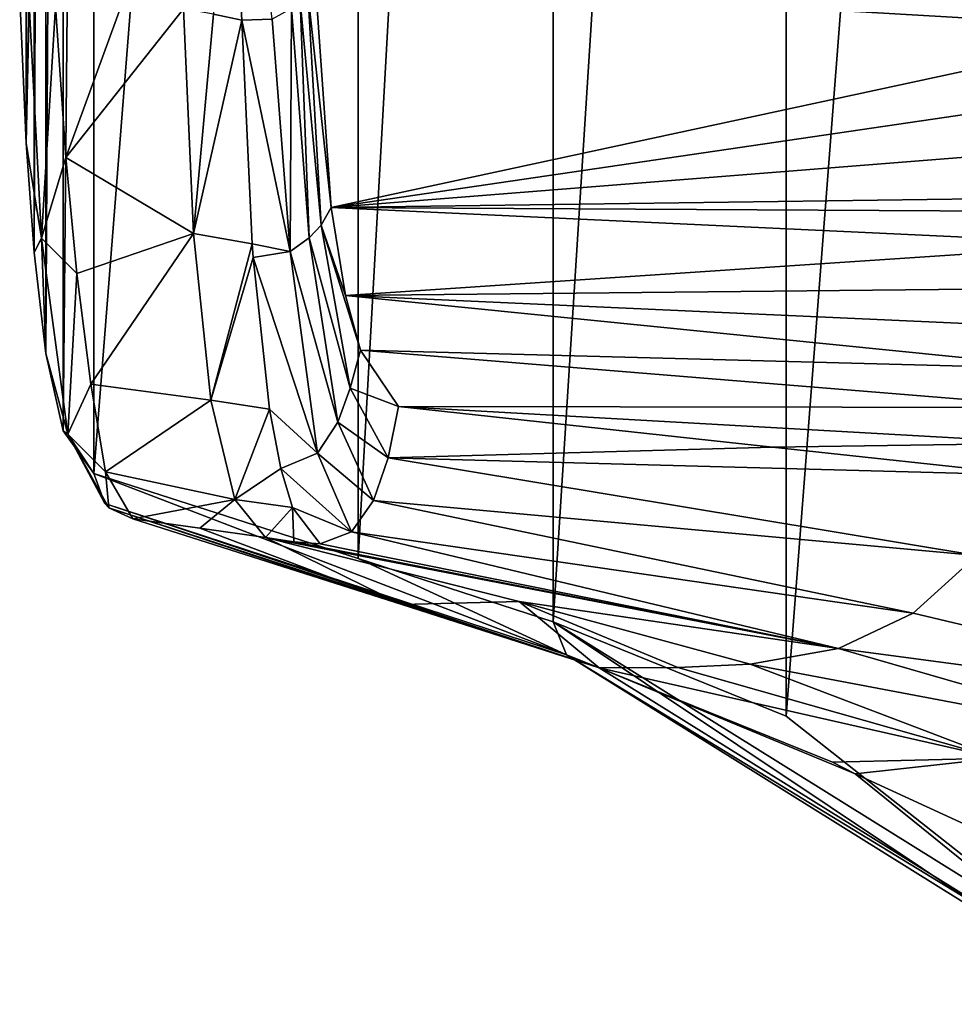
# Model space of a CAD drawing. Units: millimetres. Extents: x -171 to 132, y -219 to 10.
# Drawn here: x -171 to -161, y -101 to -90 of the extents above; entities that cross this region are included whole.
import ezdxf

# ---------------------------------------------------------------- set-up
doc = ezdxf.new("R2010")
doc.units = ezdxf.units.MM
doc.header["$LTSCALE"] = 101.851852
for name, color, linetype in [('214', 7, 'CONTINUOUS'), ('215', 7, 'CONTINUOUS'), ('216', 7, 'CONTINUOUS'), ('217', 7, 'CONTINUOUS'), ('222', 7, 'CONTINUOUS'), ('224', 7, 'CONTINUOUS'), ('225', 7, 'CONTINUOUS'), ('240', 7, 'CONTINUOUS'), ('241', 7, 'CONTINUOUS'), ('242', 7, 'CONTINUOUS'), ('243', 7, 'CONTINUOUS'), ('244', 7, 'CONTINUOUS'), ('253', 7, 'CONTINUOUS')]:
    doc.layers.add(name, color=color, linetype=linetype)

msp = doc.modelspace()

# ---------------------------------------------------------------- linework, layer by layer
at = {"layer": '214', "color": 7, "linetype": 'Continuous'}
for points in [[(-159.371, -100.345, 4.58), (-162.724, -97.706, 23.598), (-159.371, -54.255, 4.58), (-159.371, -100.345, 4.58)], [(-159.371, -54.255, 4.58), (-162.724, -97.706, 23.598), (-162.724, -56.894, 23.598), (-159.371, -54.255, 4.58)], [(-162.724, -97.706, 23.598), (-165.254, -96.681, 37.947), (-162.724, -56.894, 23.598), (-162.724, -97.706, 23.598)], [(-162.724, -56.894, 23.598), (-165.254, -96.681, 37.947), (-165.254, -57.919, 37.947), (-162.724, -56.894, 23.598)], [(-165.254, -96.681, 37.947), (-167.374, -95.991, 49.966), (-165.254, -57.919, 37.947), (-165.254, -96.681, 37.947)], [(-165.254, -57.919, 37.947), (-167.374, -95.991, 49.966), (-167.374, -58.609, 49.966), (-165.254, -57.919, 37.947)], [(-167.374, -95.991, 49.966), (-170.247, -95.067, 66.262), (-167.374, -58.609, 49.966), (-167.374, -95.991, 49.966)], [(-167.374, -58.609, 49.966), (-170.247, -95.067, 66.262), (-170.247, -59.533, 66.262), (-167.374, -58.609, 49.966)], [(-170.247, -95.067, 66.262), (-170.582, -94.604, 68.161), (-170.247, -59.533, 66.262), (-170.247, -95.067, 66.262)], [(-170.247, -59.533, 66.262), (-170.582, -94.604, 68.161), (-170.582, -59.996, 68.161), (-170.247, -59.533, 66.262)], [(-170.582, -94.604, 68.161), (-170.77, -93.766, 69.225), (-170.582, -59.996, 68.161), (-170.582, -94.604, 68.161)], [(-170.582, -59.996, 68.161), (-170.77, -93.766, 69.225), (-170.77, -60.834, 69.225), (-170.582, -59.996, 68.161)], [(-170.77, -93.766, 69.225), (-170.898, -92.668, 69.955), (-170.77, -60.834, 69.225), (-170.77, -93.766, 69.225)], [(-170.77, -60.834, 69.225), (-170.898, -92.668, 69.955), (-170.898, -61.932, 69.955), (-170.77, -60.834, 69.225)], [(-170.898, -92.668, 69.955), (-170.983, -91.479, 70.435), (-170.898, -61.932, 69.955), (-170.898, -92.668, 69.955)], [(-170.898, -61.932, 69.955), (-170.983, -91.479, 70.435), (-170.983, -63.121, 70.435), (-170.898, -61.932, 69.955)], [(-170.983, -91.479, 70.435), (-171.054, -89.897, 70.84), (-170.983, -63.121, 70.435), (-170.983, -91.479, 70.435)]]:
    msp.add_3dface(points, dxfattribs=at)
at = {"layer": '215', "color": 7, "linetype": 'Continuous'}
for points in [[(-160.649, -95.958, 38.065), (-161.341, -96.587, 38.065), (-156.615, -97.71, 22.582), (-160.649, -95.958, 38.065)], [(-161.341, -96.587, 38.065), (-162.156, -96.97, 38.065), (-156.615, -97.71, 22.582), (-161.341, -96.587, 38.065)], [(-162.156, -96.97, 38.065), (-163.115, -97.139, 38.065), (-158.612, -97.991, 23.744), (-162.156, -96.97, 38.065)], [(-156.615, -97.71, 22.582), (-162.156, -96.97, 38.065), (-158.612, -97.991, 23.744), (-156.615, -97.71, 22.582)], [(-163.9, -97.176, 38.065), (-164.754, -97.18, 38.065), (-160.428, -98.161, 23.614), (-163.9, -97.176, 38.065)], [(-160.428, -98.161, 23.614), (-164.754, -97.18, 38.065), (-162.218, -98.204, 23.732), (-160.428, -98.161, 23.614)], [(-163.115, -97.139, 38.065), (-163.9, -97.176, 38.065), (-160.428, -98.161, 23.614), (-163.115, -97.139, 38.065)], [(-158.612, -97.991, 23.744), (-163.115, -97.139, 38.065), (-160.428, -98.161, 23.614), (-158.612, -97.991, 23.744)], [(-161.975, -98.333, 22.352), (-160.428, -98.161, 23.614), (-162.218, -98.204, 23.732), (-161.975, -98.333, 22.352)], [(-156.532, -100.835, 4.765), (-160.428, -98.161, 23.614), (-161.975, -98.333, 22.352), (-156.532, -100.835, 4.765)], [(-158.878, -100.835, 4.765), (-156.532, -100.835, 4.765), (-161.975, -98.333, 22.352), (-158.878, -100.835, 4.765)]]:
    msp.add_3dface(points, dxfattribs=at)
at = {"layer": '216', "color": 7, "linetype": 'Continuous'}
for points in [[(-169.096, -95.664, 66.365), (-169.824, -95.562, 66.365), (-166.9, -96.49, 50.078), (-169.096, -95.664, 66.365)], [(-168.384, -95.764, 66.365), (-169.096, -95.664, 66.365), (-166.9, -96.49, 50.078), (-168.384, -95.764, 66.365)], [(-165.626, -96.459, 51.86), (-168.384, -95.764, 66.365), (-166.9, -96.49, 50.078), (-165.626, -96.459, 51.86)], [(-164.754, -97.18, 38.065), (-165.626, -96.459, 51.86), (-166.9, -96.49, 50.078), (-164.754, -97.18, 38.065)], [(-164.754, -97.18, 38.065), (-163.9, -97.176, 38.065), (-165.626, -96.459, 51.86), (-164.754, -97.18, 38.065)], [(-163.9, -97.176, 38.065), (-163.115, -97.139, 38.065), (-165.626, -96.459, 51.86), (-163.9, -97.176, 38.065)]]:
    msp.add_3dface(points, dxfattribs=at)
at = {"layer": '217', "color": 7, "linetype": 'Continuous'}
for points in [[(-166.935, -94.341, 66.365), (-167.048, -94.897, 66.365), (-162.872, -94.782, 49.916), (-166.935, -94.341, 66.365)], [(-167.048, -94.897, 66.365), (-160.051, -95.088, 38.065), (-162.872, -94.782, 49.916), (-167.048, -94.897, 66.365)], [(-167.208, -95.361, 66.365), (-160.649, -95.958, 38.065), (-167.048, -94.897, 66.365), (-167.208, -95.361, 66.365)], [(-160.649, -95.958, 38.065), (-160.051, -95.088, 38.065), (-167.048, -94.897, 66.365), (-160.649, -95.958, 38.065)], [(-167.448, -95.701, 66.365), (-161.341, -96.587, 38.065), (-167.208, -95.361, 66.365), (-167.448, -95.701, 66.365)], [(-161.341, -96.587, 38.065), (-160.649, -95.958, 38.065), (-167.208, -95.361, 66.365), (-161.341, -96.587, 38.065)], [(-167.789, -95.833, 66.365), (-162.156, -96.97, 38.065), (-167.448, -95.701, 66.365), (-167.789, -95.833, 66.365)], [(-162.156, -96.97, 38.065), (-161.341, -96.587, 38.065), (-167.448, -95.701, 66.365), (-162.156, -96.97, 38.065)], [(-162.156, -96.97, 38.065), (-168.384, -95.764, 66.365), (-165.626, -96.459, 51.86), (-162.156, -96.97, 38.065)], [(-168.384, -95.764, 66.365), (-162.156, -96.97, 38.065), (-168.074, -95.81, 66.365), (-168.384, -95.764, 66.365)], [(-168.074, -95.81, 66.365), (-162.156, -96.97, 38.065), (-167.789, -95.833, 66.365), (-168.074, -95.81, 66.365)], [(-163.115, -97.139, 38.065), (-162.156, -96.97, 38.065), (-165.626, -96.459, 51.86), (-163.115, -97.139, 38.065)]]:
    msp.add_3dface(points, dxfattribs=at)
at = {"layer": '222', "color": 7, "linetype": 'Continuous'}
msp.add_3dface([(-168.641, -90.143, 71.74), (-168.983, -84.484, 72.817), (-168.947, -90.077, 71.701), (-168.641, -90.143, 71.74)], dxfattribs=at)
at = {"layer": '224', "color": 7, "linetype": 'Continuous'}
for points in [[(-165.254, -96.681, 37.947), (-162.724, -97.706, 23.598), (-159.371, -100.345, 4.58), (-165.254, -96.681, 37.947)], [(-165.254, -96.681, 37.947), (-159.371, -100.345, 4.58), (-159.233, -100.698, 4.675), (-165.254, -96.681, 37.947)], [(-165.254, -96.681, 37.947), (-159.233, -100.698, 4.675), (-165.11, -97.039, 37.994), (-165.254, -96.681, 37.947)], [(-158.878, -100.835, 4.765), (-164.754, -97.18, 38.065), (-165.11, -97.039, 37.994), (-158.878, -100.835, 4.765)], [(-159.233, -100.698, 4.675), (-158.878, -100.835, 4.765), (-165.11, -97.039, 37.994), (-159.233, -100.698, 4.675)], [(-164.754, -97.18, 38.065), (-158.878, -100.835, 4.765), (-161.975, -98.333, 22.352), (-164.754, -97.18, 38.065)], [(-164.754, -97.18, 38.065), (-161.975, -98.333, 22.352), (-162.218, -98.204, 23.732), (-164.754, -97.18, 38.065)]]:
    msp.add_3dface(points, dxfattribs=at)
at = {"layer": '225', "color": 7, "linetype": 'Continuous'}
for points in [[(-170.247, -95.067, 66.262), (-167.374, -95.991, 49.966), (-165.11, -97.039, 37.994), (-170.247, -95.067, 66.262)], [(-170.247, -95.067, 66.262), (-165.11, -97.039, 37.994), (-170.128, -95.396, 66.302), (-170.247, -95.067, 66.262)], [(-165.11, -97.039, 37.994), (-164.754, -97.18, 38.065), (-170.128, -95.396, 66.302), (-165.11, -97.039, 37.994)], [(-170.128, -95.396, 66.302), (-164.754, -97.18, 38.065), (-170.084, -95.442, 66.312), (-170.128, -95.396, 66.302)], [(-164.754, -97.18, 38.065), (-166.9, -96.49, 50.078), (-170.084, -95.442, 66.312), (-164.754, -97.18, 38.065)], [(-166.9, -96.49, 50.078), (-169.824, -95.562, 66.365), (-170.084, -95.442, 66.312), (-166.9, -96.49, 50.078)], [(-167.374, -95.991, 49.966), (-165.254, -96.681, 37.947), (-165.11, -97.039, 37.994), (-167.374, -95.991, 49.966)]]:
    msp.add_3dface(points, dxfattribs=at)
at = {"layer": '240', "color": 7, "linetype": 'Continuous'}
msp.add_3dface([(-168.983, -84.484, 72.817), (-168.641, -90.143, 71.74), (-168.311, -90.134, 71.684), (-168.983, -84.484, 72.817)], dxfattribs=at)
at = {"layer": '241', "color": 7, "linetype": 'Continuous'}
for points in [[(-169.949, -89.98, 71.549), (-170.664, -89.995, 71.406), (-170.554, -91.636, 70.993), (-169.949, -89.98, 71.549)], [(-169.275, -90.022, 71.656), (-169.949, -89.98, 71.549), (-170.554, -91.636, 70.993), (-169.275, -90.022, 71.656)], [(-169.165, -92.462, 70.788), (-169.275, -90.022, 71.656), (-170.554, -91.636, 70.993), (-169.165, -92.462, 70.788)], [(-170.432, -92.895, 70.486), (-169.165, -92.462, 70.788), (-170.554, -91.636, 70.993), (-170.432, -92.895, 70.486)], [(-170.281, -94.098, 69.687), (-169.165, -92.462, 70.788), (-170.432, -92.895, 70.486), (-170.281, -94.098, 69.687)], [(-168.975, -94.271, 69.58), (-169.165, -92.462, 70.788), (-170.281, -94.098, 69.687), (-168.975, -94.271, 69.58)], [(-170.12, -95.051, 68.471), (-168.975, -94.271, 69.58), (-170.281, -94.098, 69.687), (-170.12, -95.051, 68.471)], [(-168.714, -95.35, 68.108), (-168.975, -94.271, 69.58), (-170.12, -95.051, 68.471), (-168.714, -95.35, 68.108)], [(-169.824, -95.562, 66.365), (-168.714, -95.35, 68.108), (-170.12, -95.051, 68.471), (-169.824, -95.562, 66.365)], [(-169.824, -95.562, 66.365), (-169.096, -95.664, 66.365), (-168.714, -95.35, 68.108), (-169.824, -95.562, 66.365)], [(-169.096, -95.664, 66.365), (-168.384, -95.764, 66.365), (-168.714, -95.35, 68.108), (-169.096, -95.664, 66.365)]]:
    msp.add_3dface(points, dxfattribs=at)
at = {"layer": '242', "color": 7, "linetype": 'Continuous'}
for points in [[(-168.947, -90.077, 71.701), (-169.275, -90.022, 71.656), (-169.165, -92.462, 70.788), (-168.947, -90.077, 71.701)], [(-168.641, -90.143, 71.74), (-168.947, -90.077, 71.701), (-169.165, -92.462, 70.788), (-168.641, -90.143, 71.74)], [(-168.641, -90.143, 71.74), (-169.165, -92.462, 70.788), (-168.529, -92.573, 70.814), (-168.641, -90.143, 71.74)], [(-169.165, -92.462, 70.788), (-168.975, -94.271, 69.58), (-168.529, -92.573, 70.814), (-169.165, -92.462, 70.788)], [(-168.529, -92.573, 70.814), (-168.975, -94.271, 69.58), (-168.518, -92.721, 70.737), (-168.529, -92.573, 70.814)], [(-168.518, -92.721, 70.737), (-168.975, -94.271, 69.58), (-168.339, -94.37, 69.565), (-168.518, -92.721, 70.737)], [(-168.975, -94.271, 69.58), (-168.714, -95.35, 68.108), (-168.339, -94.37, 69.565), (-168.975, -94.271, 69.58)], [(-168.339, -94.37, 69.565), (-168.714, -95.35, 68.108), (-168.216, -95.015, 68.813), (-168.339, -94.37, 69.565)], [(-168.216, -95.015, 68.813), (-168.714, -95.35, 68.108), (-168.09, -95.439, 68.068), (-168.216, -95.015, 68.813)], [(-168.714, -95.35, 68.108), (-168.384, -95.764, 66.365), (-168.09, -95.439, 68.068), (-168.714, -95.35, 68.108)], [(-168.384, -95.764, 66.365), (-168.074, -95.81, 66.365), (-168.09, -95.439, 68.068), (-168.384, -95.764, 66.365)], [(-168.074, -95.81, 66.365), (-167.789, -95.833, 66.365), (-168.09, -95.439, 68.068), (-168.074, -95.81, 66.365)]]:
    msp.add_3dface(points, dxfattribs=at)
at = {"layer": '243', "color": 7, "linetype": 'Continuous'}
for points in [[(-167.843, -89.707, 70.686), (-167.924, -89.841, 70.961), (-167.67, -92.177, 69.77), (-167.843, -89.707, 70.686)], [(-167.924, -89.841, 70.961), (-168.006, -89.937, 71.219), (-167.776, -92.372, 70.089), (-167.924, -89.841, 70.961)], [(-167.67, -92.177, 69.77), (-167.924, -89.841, 70.961), (-167.776, -92.372, 70.089), (-167.67, -92.177, 69.77)], [(-168.006, -89.937, 71.219), (-168.098, -90.018, 71.446), (-167.906, -92.51, 70.391), (-168.006, -89.937, 71.219)], [(-167.776, -92.372, 70.089), (-168.006, -89.937, 71.219), (-167.906, -92.51, 70.391), (-167.776, -92.372, 70.089)], [(-168.098, -90.018, 71.446), (-168.311, -90.134, 71.684), (-168.116, -92.657, 70.638), (-168.098, -90.018, 71.446)], [(-167.906, -92.51, 70.391), (-168.098, -90.018, 71.446), (-168.116, -92.657, 70.638), (-167.906, -92.51, 70.391)], [(-168.311, -90.134, 71.684), (-168.641, -90.143, 71.74), (-168.116, -92.657, 70.638), (-168.311, -90.134, 71.684)], [(-168.641, -90.143, 71.74), (-168.529, -92.573, 70.814), (-168.116, -92.657, 70.638), (-168.641, -90.143, 71.74)], [(-167.67, -92.177, 69.77), (-167.776, -92.372, 70.089), (-167.514, -93.136, 69.011), (-167.67, -92.177, 69.77)], [(-167.776, -92.372, 70.089), (-167.906, -92.51, 70.391), (-167.461, -94.14, 68.454), (-167.776, -92.372, 70.089)], [(-167.514, -93.136, 69.011), (-167.776, -92.372, 70.089), (-167.351, -93.728, 68.237), (-167.514, -93.136, 69.011)], [(-167.351, -93.728, 68.237), (-167.776, -92.372, 70.089), (-167.461, -94.14, 68.454), (-167.351, -93.728, 68.237)], [(-167.906, -92.51, 70.391), (-168.116, -92.657, 70.638), (-167.596, -94.512, 68.616), (-167.906, -92.51, 70.391)], [(-167.461, -94.14, 68.454), (-167.906, -92.51, 70.391), (-167.596, -94.512, 68.616), (-167.461, -94.14, 68.454)], [(-168.529, -92.573, 70.814), (-168.518, -92.721, 70.737), (-168.116, -92.657, 70.638), (-168.529, -92.573, 70.814)], [(-168.116, -92.657, 70.638), (-168.518, -92.721, 70.737), (-167.819, -94.848, 68.754), (-168.116, -92.657, 70.638)], [(-168.518, -92.721, 70.737), (-168.339, -94.37, 69.565), (-167.819, -94.848, 68.754), (-168.518, -92.721, 70.737)], [(-167.596, -94.512, 68.616), (-168.116, -92.657, 70.638), (-167.819, -94.848, 68.754), (-167.596, -94.512, 68.616)], [(-166.935, -94.341, 66.365), (-167.351, -93.728, 68.237), (-167.461, -94.14, 68.454), (-166.935, -94.341, 66.365)], [(-167.048, -94.897, 66.365), (-167.461, -94.14, 68.454), (-167.596, -94.512, 68.616), (-167.048, -94.897, 66.365)], [(-167.048, -94.897, 66.365), (-166.935, -94.341, 66.365), (-167.461, -94.14, 68.454), (-167.048, -94.897, 66.365)], [(-168.339, -94.37, 69.565), (-168.216, -95.015, 68.813), (-167.819, -94.848, 68.754), (-168.339, -94.37, 69.565)], [(-167.208, -95.361, 66.365), (-167.596, -94.512, 68.616), (-167.819, -94.848, 68.754), (-167.208, -95.361, 66.365)], [(-167.208, -95.361, 66.365), (-167.048, -94.897, 66.365), (-167.596, -94.512, 68.616), (-167.208, -95.361, 66.365)], [(-168.216, -95.015, 68.813), (-167.448, -95.701, 66.365), (-167.819, -94.848, 68.754), (-168.216, -95.015, 68.813)], [(-167.448, -95.701, 66.365), (-167.208, -95.361, 66.365), (-167.819, -94.848, 68.754), (-167.448, -95.701, 66.365)], [(-167.448, -95.701, 66.365), (-168.216, -95.015, 68.813), (-168.09, -95.439, 68.068), (-167.448, -95.701, 66.365)], [(-167.789, -95.833, 66.365), (-167.448, -95.701, 66.365), (-168.09, -95.439, 68.068), (-167.789, -95.833, 66.365)]]:
    msp.add_3dface(points, dxfattribs=at)
at = {"layer": '244', "color": 7, "linetype": 'Continuous'}
for points in [[(-171.054, -89.897, 70.84), (-170.983, -91.479, 70.435), (-170.951, -89.971, 71.231), (-171.054, -89.897, 70.84)], [(-170.951, -89.971, 71.231), (-170.983, -91.479, 70.435), (-170.816, -92.512, 70.468), (-170.951, -89.971, 71.231)], [(-170.664, -89.995, 71.406), (-170.951, -89.971, 71.231), (-170.816, -92.512, 70.468), (-170.664, -89.995, 71.406)], [(-170.554, -91.636, 70.993), (-170.664, -89.995, 71.406), (-170.816, -92.512, 70.468), (-170.554, -91.636, 70.993)], [(-170.983, -91.479, 70.435), (-170.898, -92.668, 69.955), (-170.816, -92.512, 70.468), (-170.983, -91.479, 70.435)], [(-170.432, -92.895, 70.486), (-170.554, -91.636, 70.993), (-170.816, -92.512, 70.468), (-170.432, -92.895, 70.486)], [(-170.898, -92.668, 69.955), (-170.77, -93.766, 69.225), (-170.816, -92.512, 70.468), (-170.898, -92.668, 69.955)], [(-170.77, -93.766, 69.225), (-170.53, -94.642, 68.845), (-170.816, -92.512, 70.468), (-170.77, -93.766, 69.225)], [(-170.53, -94.642, 68.845), (-170.432, -92.895, 70.486), (-170.816, -92.512, 70.468), (-170.53, -94.642, 68.845)], [(-170.281, -94.098, 69.687), (-170.432, -92.895, 70.486), (-170.53, -94.642, 68.845), (-170.281, -94.098, 69.687)], [(-170.77, -93.766, 69.225), (-170.582, -94.604, 68.161), (-170.53, -94.642, 68.845), (-170.77, -93.766, 69.225)], [(-170.12, -95.051, 68.471), (-170.281, -94.098, 69.687), (-170.53, -94.642, 68.845), (-170.12, -95.051, 68.471)], [(-170.582, -94.604, 68.161), (-170.247, -95.067, 66.262), (-170.53, -94.642, 68.845), (-170.582, -94.604, 68.161)], [(-170.247, -95.067, 66.262), (-170.128, -95.396, 66.302), (-170.53, -94.642, 68.845), (-170.247, -95.067, 66.262)], [(-170.128, -95.396, 66.302), (-170.084, -95.442, 66.312), (-170.53, -94.642, 68.845), (-170.128, -95.396, 66.302)], [(-170.084, -95.442, 66.312), (-170.12, -95.051, 68.471), (-170.53, -94.642, 68.845), (-170.084, -95.442, 66.312)], [(-170.084, -95.442, 66.312), (-169.824, -95.562, 66.365), (-170.12, -95.051, 68.471), (-170.084, -95.442, 66.312)]]:
    msp.add_3dface(points, dxfattribs=at)
at = {"layer": '253', "color": 7, "linetype": 'Continuous'}
for points in [[(-158.672, -90.241, 38.065), (-158.565, -89.578, 38.065), (-167.843, -89.707, 70.686), (-158.672, -90.241, 38.065)], [(-158.672, -90.241, 38.065), (-167.843, -89.707, 70.686), (-167.67, -92.177, 69.77), (-158.672, -90.241, 38.065)], [(-158.785, -90.876, 38.065), (-158.672, -90.241, 38.065), (-167.67, -92.177, 69.77), (-158.785, -90.876, 38.065)], [(-158.905, -91.485, 38.065), (-158.785, -90.876, 38.065), (-167.67, -92.177, 69.77), (-158.905, -91.485, 38.065)], [(-159.03, -92.064, 38.065), (-158.905, -91.485, 38.065), (-167.67, -92.177, 69.77), (-159.03, -92.064, 38.065)], [(-159.067, -92.226, 38.065), (-159.03, -92.064, 38.065), (-167.67, -92.177, 69.77), (-159.067, -92.226, 38.065)], [(-159.153, -92.578, 38.065), (-159.067, -92.226, 38.065), (-167.67, -92.177, 69.77), (-159.153, -92.578, 38.065)], [(-159.153, -92.578, 38.065), (-167.67, -92.177, 69.77), (-167.514, -93.136, 69.011), (-159.153, -92.578, 38.065)], [(-159.277, -93.051, 38.065), (-159.153, -92.578, 38.065), (-167.514, -93.136, 69.011), (-159.277, -93.051, 38.065)], [(-159.409, -93.5, 38.065), (-159.277, -93.051, 38.065), (-167.514, -93.136, 69.011), (-159.409, -93.5, 38.065)], [(-159.551, -93.935, 38.065), (-159.409, -93.5, 38.065), (-167.514, -93.136, 69.011), (-159.551, -93.935, 38.065)], [(-159.551, -93.935, 38.065), (-167.514, -93.136, 69.011), (-167.351, -93.728, 68.237), (-159.551, -93.935, 38.065)], [(-166.935, -94.341, 66.365), (-159.706, -94.351, 38.065), (-167.351, -93.728, 68.237), (-166.935, -94.341, 66.365)], [(-159.706, -94.351, 38.065), (-159.551, -93.935, 38.065), (-167.351, -93.728, 68.237), (-159.706, -94.351, 38.065)], [(-166.935, -94.341, 66.365), (-162.872, -94.782, 49.916), (-159.872, -94.738, 38.065), (-166.935, -94.341, 66.365)], [(-166.935, -94.341, 66.365), (-159.872, -94.738, 38.065), (-159.706, -94.351, 38.065), (-166.935, -94.341, 66.365)], [(-162.872, -94.782, 49.916), (-160.051, -95.088, 38.065), (-159.872, -94.738, 38.065), (-162.872, -94.782, 49.916)]]:
    msp.add_3dface(points, dxfattribs=at)

doc.saveas('drawing.dxf')
